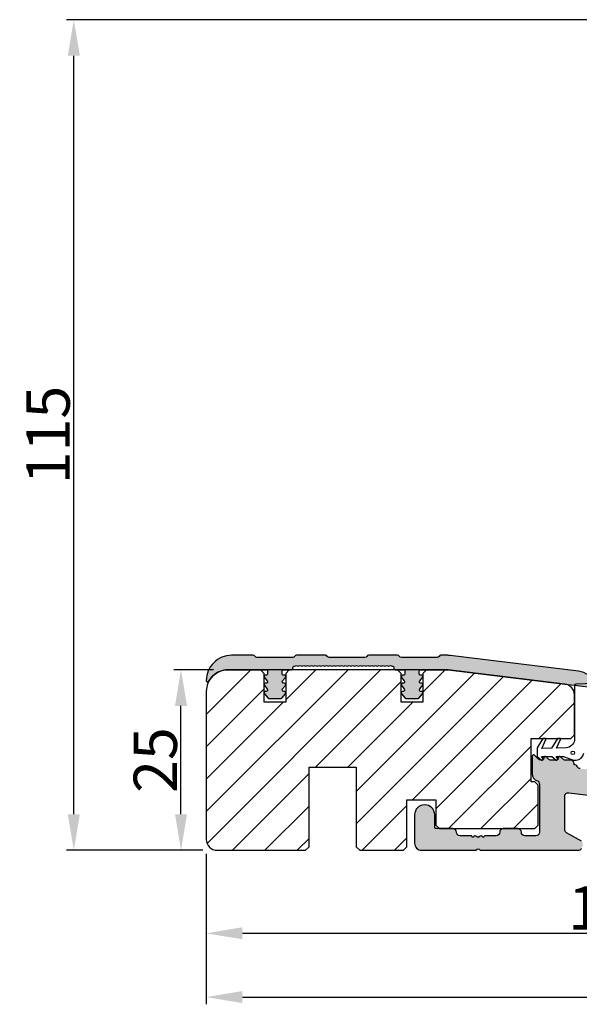
# Model space of a CAD drawing. Units: millimetres. Extents: x -58777 to -31848, y -634 to 521.
# Drawn here: x -32068 to -31990, y -136 to 0 of the extents above; entities that cross this region are included whole.
import ezdxf

# ---------------------------------------------------------------- set-up
doc = ezdxf.new("R2010")
doc.units = ezdxf.units.MM
doc.layers.get('0').update_dxf_attribs({"lineweight": 0})
doc.layers.get('DEFPOINTS').update_dxf_attribs({"lineweight": 0})
for name, color, linetype, lineweight in [('03 FRAME', 40, 'Continuous', 25), ('04 FRAME HATCH', 40, 'Continuous', 0), ('09 ALUMINIUM', 55, 'Continuous', 25), ('10 ALUMINIUM HATCH', 55, 'Continuous', 0), ('13 GASKET', 254, 'Continuous', 25)]:
    doc.layers.add(name, color=color, linetype=linetype, lineweight=lineweight)
doc.styles.add('M1x2', font='arial.ttf', dxfattribs={"height": 6})
doc.dimstyles.new('M1x1 NY', dxfattribs={"dimtxt": 5, "dimasz": 5, "dimexe": 1, "dimexo": 2, "dimgap": 0.5, "dimtad": 1, "dimdec": 0, "dimdsep": 46, "dimtxsty": 'M1x2', "dimcen": -1, "dimclrd": 256, "dimclre": 256, "dimclrt": 256, "dimazin": 2, "dimtfac": 1, "dimtdec": 0, "dimtmove": 0, "dimatfit": 3, "dimfxl": 1, "dimtolj": 1, "dimarcsym": 0})

# ---------------------------------------------------------------- blocks, each defined once
blk = doc.blocks.new('*D25858')
at = {"lineweight": -2}
for p, q in [((-31977.08, -0.14), (-32061.19, -0.14)), ((-32060.19, -110.14), (-32060.19, -5.14)), ((-32042.33, -115.14), (-32061.19, -115.14))]:
    blk.add_line(p, q, dxfattribs=at)
for points in [[(-32059.35, -5.14), (-32061.02, -5.14), (-32060.19, -0.14)], [(-32061.02, -110.14), (-32059.35, -110.14), (-32060.19, -115.14)]]:
    blk.add_solid(points)
at = {"layer": 'DEFPOINTS', "color": 0}
for p in [(-32060.19, -0.14), (-31975.08, -0.14), (-32040.33, -115.14)]:
    blk.add_point(p, dxfattribs=at)
at = {"insert": (-32063.75, -57.64), "char_height": 6, "attachment_point": 5, "rotation": 90, "style": 'M1x2'}
blk.add_mtext('\\A1;115', dxfattribs=at)
blk = doc.blocks.new('*D25859')
at = {"lineweight": -2}
for p, q in [((-32040.83, -90.14), (-32046.34, -90.14)), ((-32045.34, -110.14), (-32045.34, -95.14)), ((-32042.33, -115.14), (-32046.34, -115.14))]:
    blk.add_line(p, q, dxfattribs=at)
for points in [[(-32044.5, -95.14), (-32046.17, -95.14), (-32045.34, -90.14)], [(-32046.17, -110.14), (-32044.5, -110.14), (-32045.34, -115.14)]]:
    blk.add_solid(points)
at = {"layer": 'DEFPOINTS', "color": 0}
for p in [(-32045.34, -90.14), (-32038.83, -90.14), (-32040.33, -115.14)]:
    blk.add_point(p, dxfattribs=at)
at = {"insert": (-32048.9, -102.64), "char_height": 6, "attachment_point": 5, "rotation": 90, "style": 'M1x2'}
blk.add_mtext('\\A1;25', dxfattribs=at)
blk = doc.blocks.new('*D25861')
at = {"lineweight": -2}
for p, q in [((-32041.83, -115.64), (-32041.83, -127.62)), ((-31927.9, -115.78), (-31927.9, -127.62)), ((-32036.83, -126.62), (-31932.9, -126.62))]:
    blk.add_line(p, q, dxfattribs=at)
for points in [[(-32036.83, -125.79), (-32036.83, -127.46), (-32041.83, -126.62)], [(-31932.9, -127.46), (-31932.9, -125.79), (-31927.9, -126.62)]]:
    blk.add_solid(points)
at = {"layer": 'DEFPOINTS', "color": 0}
for p in [(-32041.83, -113.64), (-31927.9, -113.78), (-31927.9, -126.62)]:
    blk.add_point(p, dxfattribs=at)
at = {"insert": (-31984.87, -123.11), "char_height": 6, "attachment_point": 5, "style": 'M1x2'}
blk.add_mtext('\\A1;114', dxfattribs=at)
blk = doc.blocks.new('*D25862')
at = {"lineweight": -2}
for p, q in [((-31921.83, -101.14), (-31921.83, -136.46)), ((-32041.83, -115.64), (-32041.83, -136.46)), ((-32036.83, -135.46), (-31926.83, -135.46))]:
    blk.add_line(p, q, dxfattribs=at)
for points in [[(-32036.83, -134.62), (-32036.83, -136.29), (-32041.83, -135.46)], [(-31926.83, -136.29), (-31926.83, -134.62), (-31921.83, -135.46)]]:
    blk.add_solid(points)
at = {"layer": 'DEFPOINTS', "color": 0}
for p in [(-31921.83, -99.14), (-32041.83, -113.64), (-31921.83, -135.46)]:
    blk.add_point(p, dxfattribs=at)
at = {"insert": (-31981.83, -131.89), "char_height": 6, "attachment_point": 5, "style": 'M1x2'}
blk.add_mtext('\\A1;120', dxfattribs=at)

msp = doc.modelspace()

# ---------------------------------------------------------------- hatches: boundary and pattern name
at = {"layer": '04 FRAME HATCH'}
h = msp.add_hatch(dxfattribs=at)
h.set_pattern_fill('ANSI31', color=256, style=0)
h.set_pattern_definition([(45, (-1729.239, -69.6355), (-2.24506403, 2.24506403), [])])
h.paths.add_polyline_path([(-31996.83, -105.64), (-31996.83, -99.64), (-31991.33, -99.64), (-31990.83, -99.14), (-31990.83, -93.61), (-31990.83, -93.61, 0.378107), (-31992.15, -92.13), (-32008.33, -90.14), (-32011.33, -90.14), (-32011.83, -90.64), (-32011.83, -94.64), (-32014.83, -94.64), (-32014.83, -90.64), (-32015.33, -90.14), (-32030.33, -90.14), (-32030.83, -90.64), (-32030.83, -94.64), (-32033.83, -94.64), (-32033.83, -90.64), (-32034.33, -90.14), (-32038.83, -90.14, 0.414214), (-32041.83, -93.14), (-32041.83, -113.64, 0.414214), (-32040.33, -115.14), (-32028.08, -115.14), (-32027.58, -114.64), (-32027.58, -103.64), (-32021.08, -103.64), (-32021.08, -114.64), (-32020.58, -115.14), (-32014.53, -115.14), (-32014.03, -114.64), (-32014.03, -108.14), (-32010.03, -108.14), (-32010.03, -111.64), (-32009.53, -112.14), (-32000.68, -112.14), (-31998.68, -112.14), (-31996.33, -112.14), (-31995.83, -111.64), (-31995.83, -106.14), (-31996.33, -105.64)])
at = {"layer": '10 ALUMINIUM HATCH'}
for points in [[(-31990.27, -90.34), (-32008.03, -88.16, 0.030553), (-32008.39, -88.14), (-32009.33, -88.14, 0.267949), (-32009.59, -88.29, -0.267949), (-32009.85, -88.44), (-32014.81, -88.44, -0.267949), (-32015.07, -88.29, 0.267949), (-32015.33, -88.14), (-32019.33, -88.14, 0.267949), (-32019.59, -88.29, -0.267949), (-32019.85, -88.44), (-32024.81, -88.44, -0.267949), (-32025.07, -88.29, 0.267949), (-32025.33, -88.14), (-32029.33, -88.14, 0.267949), (-32029.59, -88.29, -0.267949), (-32029.85, -88.44), (-32034.81, -88.44, -0.267949), (-32035.07, -88.29, 0.267949), (-32035.33, -88.14), (-32038.33, -88.14, 0.414214), (-32041.83, -91.64, 0.780776), (-32041.48, -91.73, -0.276984), (-32038.83, -90.14), (-32034.33, -90.14), (-32033.53, -90.14, -0.414214), (-32033.33, -90.34), (-32033.33, -90.69, -0.414214), (-32033.53, -90.89), (-32033.63, -90.89, 0.414214), (-32033.83, -91.09, 0.176327), (-32033.78, -91.22), (-32033.39, -91.68, -0.63707), (-32033.55, -92.01), (-32033.63, -92.01, 0.414214), (-32033.83, -92.21, 0.176327), (-32033.78, -92.34), (-32033.39, -92.8, -0.63707), (-32033.55, -93.13), (-32033.63, -93.13, 0.414214), (-32033.83, -93.33, 0.176327), (-32033.78, -93.46), (-32033.27, -94.07, 0.221695), (-32033.12, -94.14), (-32031.54, -94.14, 0.221695), (-32031.39, -94.07), (-32030.88, -93.46, 0.176327), (-32030.83, -93.33, 0.414214), (-32031.03, -93.13), (-32031.11, -93.13, -0.63707), (-32031.27, -92.8), (-32030.88, -92.34, 0.176327), (-32030.83, -92.21, 0.414214), (-32031.03, -92.01), (-32031.11, -92.01, -0.63707), (-32031.27, -91.68), (-32030.88, -91.22, 0.176327), (-32030.83, -91.09, 0.414214), (-32031.03, -90.89), (-32031.13, -90.89, -0.414214), (-32031.33, -90.69), (-32031.33, -90.34, -0.414214), (-32031.13, -90.14), (-32030.33, -90.14), (-32030.02, -90.14, 0.414214), (-32029.82, -89.94), (-32029.82, -89.84, -0.414214), (-32029.62, -89.64, 0.179563), (-32029.49, -89.59, -0.371091), (-32029.22, -89.59, 0.371091), (-32028.96, -89.59, -0.371091), (-32028.7, -89.59, 0.371091), (-32028.44, -89.59, -0.371091), (-32028.18, -89.59, 0.371091), (-32027.92, -89.59, -0.371091), (-32027.66, -89.59, 0.371091), (-32027.4, -89.59, -0.371091), (-32027.14, -89.59, 0.371091), (-32026.88, -89.59, -0.371091), (-32026.62, -89.59, 0.371091), (-32026.35, -89.59, -0.371091), (-32026.09, -89.59, 0.371091), (-32025.83, -89.59, -0.371091), (-32025.57, -89.59, 0.371091), (-32025.31, -89.59, -0.371091), (-32025.05, -89.59, 0.371091), (-32024.79, -89.59, -0.371091), (-32024.53, -89.59, 0.371091), (-32024.27, -89.59, -0.371091), (-32024.01, -89.59, 0.371091), (-32023.74, -89.59, -0.371091), (-32023.48, -89.59, 0.371091), (-32023.22, -89.59, -0.371091), (-32022.96, -89.59, 0.371091), (-32022.7, -89.59, -0.371091), (-32022.44, -89.59, 0.371091), (-32022.18, -89.59, -0.371091), (-32021.92, -89.59, 0.371091), (-32021.66, -89.59, -0.371091), (-32021.4, -89.59, 0.371091), (-32021.14, -89.59, -0.371091), (-32020.87, -89.59, 0.371091), (-32020.61, -89.59, -0.371091), (-32020.35, -89.59, 0.371091), (-32020.09, -89.59, -0.371091), (-32019.83, -89.59, 0.371091), (-32019.57, -89.59, -0.371091), (-32019.31, -89.59, 0.371091), (-32019.05, -89.59, -0.371091), (-32018.79, -89.59, 0.371091), (-32018.53, -89.59, -0.371091), (-32018.26, -89.59, 0.371091), (-32018, -89.59, -0.371091), (-32017.74, -89.59, 0.371091), (-32017.48, -89.59, -0.371091), (-32017.22, -89.59, 0.371091), (-32016.96, -89.59, -0.371091), (-32016.7, -89.59, 0.371091), (-32016.44, -89.59, -0.371091), (-32016.18, -89.59, 0.179563), (-32016.05, -89.64, -0.414214), (-32015.85, -89.84), (-32015.85, -89.94, 0.414214), (-32015.65, -90.14), (-32015.33, -90.14), (-32014.53, -90.14, -0.414214), (-32014.33, -90.34), (-32014.33, -90.69, -0.414214), (-32014.53, -90.89), (-32014.63, -90.89, 0.364381), (-32014.83, -91.05), (-32014.83, -91.12, 0.132021), (-32014.79, -91.22), (-32014.4, -91.68, -0.63707), (-32014.55, -92.01), (-32014.63, -92.01, 0.364381), (-32014.83, -92.17), (-32014.83, -92.24, 0.132021), (-32014.79, -92.34), (-32014.4, -92.8, -0.63707), (-32014.55, -93.13), (-32014.63, -93.13, 0.364381), (-32014.83, -93.29), (-32014.83, -93.36, 0.132021), (-32014.79, -93.46), (-32014.27, -94.07, 0.221695), (-32014.12, -94.14), (-32012.54, -94.14, 0.221695), (-32012.39, -94.07), (-32011.88, -93.46, 0.63707), (-32012.03, -93.13), (-32012.12, -93.13, -0.63707), (-32012.27, -92.8), (-32011.88, -92.34, 0.63707), (-32012.03, -92.01), (-32012.12, -92.01, -0.63707), (-32012.27, -91.68), (-32011.88, -91.22, 0.63707), (-32012.03, -90.89), (-32012.13, -90.89, -0.414214), (-32012.33, -90.69), (-32012.33, -90.34, -0.414214), (-32012.13, -90.14), (-32011.33, -90.14), (-32008.33, -90.14), (-31992.15, -92.13), (-31990.82, -92.29), (-31988.17, -92.61, 0.570287), (-31987.85, -92.2, 0.015045), (-31987.92, -92.04, 0.257547)], [(-31928.34, -112.43), (-31942.14, -110.74, 0.450467), (-31942.7, -111.23), (-31942.7, -111.84, -0.414214), (-31943, -112.14), (-31958.8, -112.14, -0.414214), (-31959.1, -111.84), (-31959.1, -109.1, 0.378866), (-31959.54, -108.6), (-31963.14, -108.16, -0.378866), (-31963.58, -107.66), (-31963.58, -107.52, 0.378866), (-31964.02, -107.03), (-31990.02, -103.83, -0.250046), (-31990.41, -103.56, 0.282759), (-31990.85, -103.29), (-31990.88, -103.29), (-31990.88, -103.14, 0.414214), (-31991.38, -102.64), (-31992.21, -102.64, -0.198912), (-31992.36, -102.58), (-31992.74, -102.2, 0.668179), (-31993.08, -102.34), (-31993.08, -102.44, -0.414214), (-31993.28, -102.64), (-31994.21, -102.64, -0.198912), (-31994.36, -102.58), (-31994.74, -102.2, 0.668179), (-31995.08, -102.34), (-31995.08, -102.44, -0.414214), (-31995.28, -102.64), (-31995.47, -102.64, -0.198912), (-31995.83, -102.49), (-31996.34, -101.98, 0.668179), (-31996.68, -102.12), (-31996.68, -104.56, 0.317837), (-31996.01, -105.51, -0.317837), (-31995.68, -105.98), (-31995.68, -112.64, -0.414214), (-31996.18, -113.14), (-31997.68, -113.14, -0.414288), (-31998.18, -112.64, 0.414313), (-31998.68, -112.14), (-32000.68, -112.14, 0.414313), (-32001.18, -112.64, -0.414288), (-32001.68, -113.14), (-32003.18, -113.14, 0.414214), (-32003.38, -113.34), (-32003.5, -113.34, 0.595643), (-32004.02, -113.26, -0.494128), (-32004.34, -113.26, 0.595643), (-32004.86, -113.34), (-32004.98, -113.34, 0.414214), (-32005.18, -113.14), (-32006.68, -113.14, -0.414288), (-32007.18, -112.64, 0.414313), (-32007.68, -112.14), (-32009.98, -112.14, -0.414214), (-32010.18, -111.94), (-32010.18, -110.24, 1), (-32012.98, -110.24), (-32012.98, -114.14, 0.414214), (-32011.98, -115.14), (-32004.67, -115.14, 0.196262), (-32004.32, -115, -0.408248), (-32004.04, -115, 0.196262), (-32003.69, -115.14), (-31990.3, -115.14, 0.267949), (-31989.87, -114.89), (-31989.69, -114.57, 0.414214), (-31989.87, -113.89), (-31991.93, -112.7, -0.267949), (-31992.18, -112.27), (-31992.18, -107.66, -0.450467), (-31991.62, -107.16), (-31985.06, -107.97, -0.378866), (-31984.62, -108.46), (-31984.62, -108.64, 0.414214), (-31984.12, -109.14), (-31983.11, -109.14, 0.196262), (-31982.76, -109, -0.408248), (-31982.48, -109, 0.196262), (-31982.13, -109.14), (-31981.12, -109.14, 0.289724), (-31980.67, -108.85, -0.323137), (-31980.16, -108.57), (-31973.5, -109.39, -0.378866), (-31973.06, -109.88), (-31973.06, -112.26, -0.267949), (-31973.31, -112.7), (-31975.37, -113.89, 0.414214), (-31975.55, -114.57), (-31975.37, -114.89, 0.267949), (-31974.94, -115.14), (-31970.06, -115.14, 0.414214), (-31969.56, -114.64), (-31969.56, -111.46, -0.450467), (-31969, -110.96), (-31963.04, -111.7, -0.378866), (-31962.6, -112.19), (-31962.6, -114.64, 0.414214), (-31962.1, -115.14), (-31951.39, -115.14, 0.196262), (-31951.04, -115, -0.408248), (-31950.76, -115, 0.196262), (-31950.41, -115.14), (-31928.4, -115.14, 0.414214), (-31927.9, -114.64), (-31927.9, -112.93, 0.378866)]]:
    msp.add_hatch(color=256, dxfattribs=at).paths.add_polyline_path(points)

# ---------------------------------------------------------------- linework, layer by layer
at = {"layer": '03 FRAME'}
for points in [[(-31990.83, -99.14), (-31990.83, -93.61), (-31990.83, -93.61, 0.378107), (-31992.15, -92.13), (-32008.33, -90.14), (-32034.33, -90.14), (-32038.83, -90.14, 0.414214), (-32041.83, -93.14), (-32041.83, -113.64, 0.414214), (-32040.33, -115.14), (-32028.08, -115.14), (-32027.58, -114.64), (-32027.58, -103.64), (-32021.08, -103.64), (-32021.08, -114.64), (-32020.58, -115.14), (-32014.53, -115.14), (-32014.03, -114.64), (-32014.03, -108.14), (-32010.03, -108.14), (-32010.03, -111.64), (-32009.53, -112.14), (-32007.68, -112.14), (-32007.66, -112.14), (-32000.7, -112.14), (-32000.68, -112.14), (-31998.68, -112.14), (-31998.66, -112.14), (-31996.33, -112.14), (-31995.83, -111.64), (-31995.83, -106.14), (-31996.33, -105.64), (-31996.83, -105.64), (-31996.83, -99.64), (-31995.19, -99.64), (-31994.76, -99.64), (-31993.19, -99.64), (-31992.76, -99.64), (-31991.33, -99.64)], [(-31996.83, -105.64), (-31996.83, -99.64), (-31991.33, -99.64), (-31990.83, -99.14), (-31990.83, -93.61), (-31990.83, -93.61, 0.378107), (-31992.15, -92.13), (-32008.33, -90.14), (-32011.33, -90.14), (-32011.83, -90.64), (-32011.83, -94.64), (-32014.83, -94.64), (-32014.83, -90.64), (-32015.33, -90.14), (-32030.33, -90.14), (-32030.83, -90.64), (-32030.83, -94.64), (-32033.83, -94.64), (-32033.83, -90.64), (-32034.33, -90.14), (-32038.83, -90.14, 0.414214), (-32041.83, -93.14), (-32041.83, -113.64, 0.414214), (-32040.33, -115.14), (-32028.08, -115.14), (-32027.58, -114.64), (-32027.58, -103.64), (-32021.08, -103.64), (-32021.08, -114.64), (-32020.58, -115.14), (-32014.53, -115.14), (-32014.03, -114.64), (-32014.03, -108.14), (-32010.03, -108.14), (-32010.03, -111.64), (-32009.53, -112.14), (-32000.68, -112.14), (-31998.68, -112.14), (-31996.33, -112.14), (-31995.83, -111.64), (-31995.83, -106.14), (-31996.33, -105.64)]]:
    msp.add_lwpolyline(points, format="xyb", close=True, dxfattribs=at)
at = {"layer": '09 ALUMINIUM'}
for points in [[(-31987.92, -92.04, 0.257547), (-31990.27, -90.34), (-32008.03, -88.16, 0.030553), (-32008.39, -88.14), (-32009.33, -88.14, 0.267949), (-32009.59, -88.29, -0.267949), (-32009.85, -88.44), (-32014.81, -88.44, -0.267949), (-32015.07, -88.29, 0.267949), (-32015.33, -88.14), (-32019.33, -88.14, 0.267949), (-32019.59, -88.29, -0.267949), (-32019.85, -88.44), (-32024.81, -88.44, -0.267949), (-32025.07, -88.29, 0.267949), (-32025.33, -88.14), (-32029.33, -88.14, 0.267949), (-32029.59, -88.29, -0.267949), (-32029.85, -88.44), (-32034.81, -88.44, -0.267949), (-32035.07, -88.29, 0.267949), (-32035.33, -88.14), (-32038.33, -88.14, 0.414214), (-32041.83, -91.64, 0.780776), (-32041.48, -91.73, -0.276984), (-32038.83, -90.14), (-32034.33, -90.14), (-32033.53, -90.14, -0.414214), (-32033.33, -90.34), (-32033.33, -90.69, -0.414214), (-32033.53, -90.89), (-32033.63, -90.89, 0.414214), (-32033.83, -91.09, 0.176327), (-32033.78, -91.22), (-32033.39, -91.68, -0.63707), (-32033.55, -92.01), (-32033.63, -92.01, 0.414214), (-32033.83, -92.21, 0.176327), (-32033.78, -92.34), (-32033.39, -92.8, -0.63707), (-32033.55, -93.13), (-32033.63, -93.13, 0.414214), (-32033.83, -93.33, 0.176327), (-32033.78, -93.46), (-32033.27, -94.07, 0.221695), (-32033.12, -94.14), (-32031.54, -94.14, 0.221695), (-32031.39, -94.07), (-32030.88, -93.46, 0.176327), (-32030.83, -93.33, 0.414214), (-32031.03, -93.13), (-32031.11, -93.13, -0.63707), (-32031.27, -92.8), (-32030.88, -92.34, 0.176327), (-32030.83, -92.21, 0.414214), (-32031.03, -92.01), (-32031.11, -92.01, -0.63707), (-32031.27, -91.68), (-32030.88, -91.22, 0.176327), (-32030.83, -91.09, 0.414214), (-32031.03, -90.89), (-32031.13, -90.89, -0.414214), (-32031.33, -90.69), (-32031.33, -90.34, -0.414214), (-32031.13, -90.14), (-32030.33, -90.14), (-32030.02, -90.14, 0.414214), (-32029.82, -89.94), (-32029.82, -89.84, -0.414214), (-32029.62, -89.64, 0.179563), (-32029.49, -89.59, -0.371091), (-32029.22, -89.59, 0.371091), (-32028.96, -89.59, -0.371091), (-32028.7, -89.59, 0.371091), (-32028.44, -89.59, -0.371091), (-32028.18, -89.59, 0.371091), (-32027.92, -89.59, -0.371091), (-32027.66, -89.59, 0.371091), (-32027.4, -89.59, -0.371091), (-32027.14, -89.59, 0.371091), (-32026.88, -89.59, -0.371091), (-32026.62, -89.59, 0.371091), (-32026.35, -89.59, -0.371091), (-32026.09, -89.59, 0.371091), (-32025.83, -89.59, -0.371091), (-32025.57, -89.59, 0.371091), (-32025.31, -89.59, -0.371091), (-32025.05, -89.59, 0.371091), (-32024.79, -89.59, -0.371091), (-32024.53, -89.59, 0.371091), (-32024.27, -89.59, -0.371091), (-32024.01, -89.59, 0.371091), (-32023.74, -89.59, -0.371091), (-32023.48, -89.59, 0.371091), (-32023.22, -89.59, -0.371091), (-32022.96, -89.59, 0.371091), (-32022.7, -89.59, -0.371091), (-32022.44, -89.59, 0.371091), (-32022.18, -89.59, -0.371091), (-32021.92, -89.59, 0.371091), (-32021.66, -89.59, -0.371091), (-32021.4, -89.59, 0.371091), (-32021.14, -89.59, -0.371091), (-32020.87, -89.59, 0.371091), (-32020.61, -89.59, -0.371091), (-32020.35, -89.59, 0.371091), (-32020.09, -89.59, -0.371091), (-32019.83, -89.59, 0.371091), (-32019.57, -89.59, -0.371091), (-32019.31, -89.59, 0.371091), (-32019.05, -89.59, -0.371091), (-32018.79, -89.59, 0.371091), (-32018.53, -89.59, -0.371091), (-32018.26, -89.59, 0.371091), (-32018, -89.59, -0.371091), (-32017.74, -89.59, 0.371091), (-32017.48, -89.59, -0.371091), (-32017.22, -89.59, 0.371091), (-32016.96, -89.59, -0.371091), (-32016.7, -89.59, 0.371091), (-32016.44, -89.59, -0.371091), (-32016.18, -89.59, 0.179563), (-32016.05, -89.64, -0.414214), (-32015.85, -89.84), (-32015.85, -89.94, 0.414214), (-32015.65, -90.14), (-32015.33, -90.14), (-32014.53, -90.14, -0.414214), (-32014.33, -90.34), (-32014.33, -90.69, -0.414214), (-32014.53, -90.89), (-32014.63, -90.89, 0.364381), (-32014.83, -91.05), (-32014.83, -91.12, 0.132021), (-32014.79, -91.22), (-32014.4, -91.68, -0.63707), (-32014.55, -92.01), (-32014.63, -92.01, 0.364381), (-32014.83, -92.17), (-32014.83, -92.24, 0.132021), (-32014.79, -92.34), (-32014.4, -92.8, -0.63707), (-32014.55, -93.13), (-32014.63, -93.13, 0.364381), (-32014.83, -93.29), (-32014.83, -93.36, 0.132021), (-32014.79, -93.46), (-32014.27, -94.07, 0.221695), (-32014.12, -94.14), (-32012.54, -94.14, 0.221695), (-32012.39, -94.07), (-32011.88, -93.46, 0.63707), (-32012.03, -93.13), (-32012.12, -93.13, -0.63707), (-32012.27, -92.8), (-32011.88, -92.34, 0.63707), (-32012.03, -92.01), (-32012.12, -92.01, -0.63707), (-32012.27, -91.68), (-32011.88, -91.22, 0.63707), (-32012.03, -90.89), (-32012.13, -90.89, -0.414214), (-32012.33, -90.69), (-32012.33, -90.34, -0.414214), (-32012.13, -90.14), (-32011.33, -90.14), (-32008.33, -90.14), (-31992.15, -92.13), (-31990.82, -92.29), (-31988.17, -92.61, 0.570287)], [(-31990.02, -103.83, -0.250046), (-31990.41, -103.56, 0.282759), (-31990.85, -103.29), (-31990.88, -103.29), (-31990.88, -103.14, 0.414214), (-31991.38, -102.64), (-31992.21, -102.64, -0.198912), (-31992.36, -102.58), (-31992.74, -102.2, 0.668179), (-31993.08, -102.34), (-31993.08, -102.44, -0.414214), (-31993.28, -102.64), (-31994.21, -102.64, -0.198912), (-31994.36, -102.58), (-31994.74, -102.2, 0.668179), (-31995.08, -102.34), (-31995.08, -102.44, -0.414214), (-31995.28, -102.64), (-31995.47, -102.64, -0.198912), (-31995.83, -102.49), (-31996.34, -101.98, 0.668179), (-31996.68, -102.12), (-31996.68, -104.56, 0.317837), (-31996.01, -105.51, -0.317837), (-31995.68, -105.98), (-31995.68, -112.64, -0.414214), (-31996.18, -113.14), (-31997.68, -113.14, -0.414288), (-31998.18, -112.64, 0.414313), (-31998.68, -112.14), (-32000.68, -112.14, 0.414313), (-32001.18, -112.64, -0.414288), (-32001.68, -113.14), (-32003.18, -113.14, 0.414214), (-32003.38, -113.34), (-32003.5, -113.34, 0.595643), (-32004.02, -113.26, -0.494128), (-32004.34, -113.26, 0.595643), (-32004.86, -113.34), (-32004.98, -113.34, 0.414214), (-32005.18, -113.14), (-32006.68, -113.14, -0.414288), (-32007.18, -112.64, 0.414313), (-32007.68, -112.14), (-32009.98, -112.14, -0.414214), (-32010.18, -111.94), (-32010.18, -110.24, 1), (-32012.98, -110.24), (-32012.98, -114.14, 0.414214), (-32011.98, -115.14), (-32004.67, -115.14, 0.196262), (-32004.32, -115, -0.408248), (-32004.04, -115, 0.196262), (-32003.69, -115.14), (-31990.3, -115.14, 0.267949), (-31989.87, -114.89)], [(-31989.87, -113.89), (-31991.93, -112.7, -0.267949), (-31992.18, -112.27), (-31992.18, -107.66, -0.450467), (-31991.62, -107.16), (-31985.06, -107.97, -0.378866)]]:
    msp.add_lwpolyline(points, format="xyb", dxfattribs=at)
at = {"layer": '13 GASKET'}
msp.add_lwpolyline([(-31986.78, -92), (-31990.64, -92.14, 0.403105), (-31990.83, -92.34), (-31990.83, -93.61), (-31990.83, -93.61), (-31990.83, -99.14), (-31990.83, -99.14), (-31990.83, -99.14), (-31990.83, -99.92, -0.324277), (-31991.94, -100.95), (-31993.3, -100.98), (-31992.76, -99.81, 0.193684), (-31992.76, -99.64), (-31993.19, -99.64), (-31994, -101), (-31995.33, -101.03), (-31994.77, -99.81, 0.196175), (-31994.76, -99.64), (-31995.19, -99.64), (-31995.97, -100.94), (-31995.97, -102.14), (-31995.38, -102.64), (-31995.28, -102.64, 0.219479), (-31995.13, -102.57, 0.214046), (-31995.15, -102.45), (-31995.37, -102.14), (-31994.9, -102.14, -0.049809), (-31994.86, -102.14), (-31993.97, -102.14), (-31993.38, -102.64), (-31993.28, -102.64, 0.21948), (-31993.13, -102.57, 0.214046), (-31993.15, -102.45), (-31993.37, -102.14), (-31992.9, -102.14, -0.049809), (-31992.86, -102.14), (-31992.33, -102.14), (-31990.97, -102.64), (-31990.57, -102.64, 0.354173), (-31989.52, -101.71)], format="xyb", dxfattribs=at)
msp.add_lwpolyline([(-31991.3, -101.64, -1), (-31990.8, -101.64, -1)], format="xyb", close=True, dxfattribs=at)

# ---------------------------------------------------------------- dimensions: what is measured, and where the dimension line sits
for base, p2, picture, middle in [((-32060.19, -0.14), (-31975.08, -0.14), '*D25858', (-32063.75, -57.64)), ((-32045.34, -90.14), (-32038.83, -90.14), '*D25859', (-32048.9, -102.64))]:
    dim = msp.add_linear_dim(base=base, p1=(-32040.33, -115.14), p2=p2, angle=90, dimstyle='M1x1 NY')
    dim.commit()
    dim.dimension.update_dxf_attribs({"geometry": picture, "text_midpoint": middle})
for base, p2, picture, middle in [((-31921.83, -135.46), (-31921.83, -99.14), '*D25862', (-31981.83, -131.89)), ((-31927.9, -126.62), (-31927.9, -113.78), '*D25861', (-31984.87, -123.11))]:
    dim = msp.add_linear_dim(base=base, p1=(-32041.83, -113.64), p2=p2, dimstyle='M1x1 NY')
    dim.commit()
    dim.dimension.update_dxf_attribs({"geometry": picture, "text_midpoint": middle})

doc.saveas('drawing.dxf')
